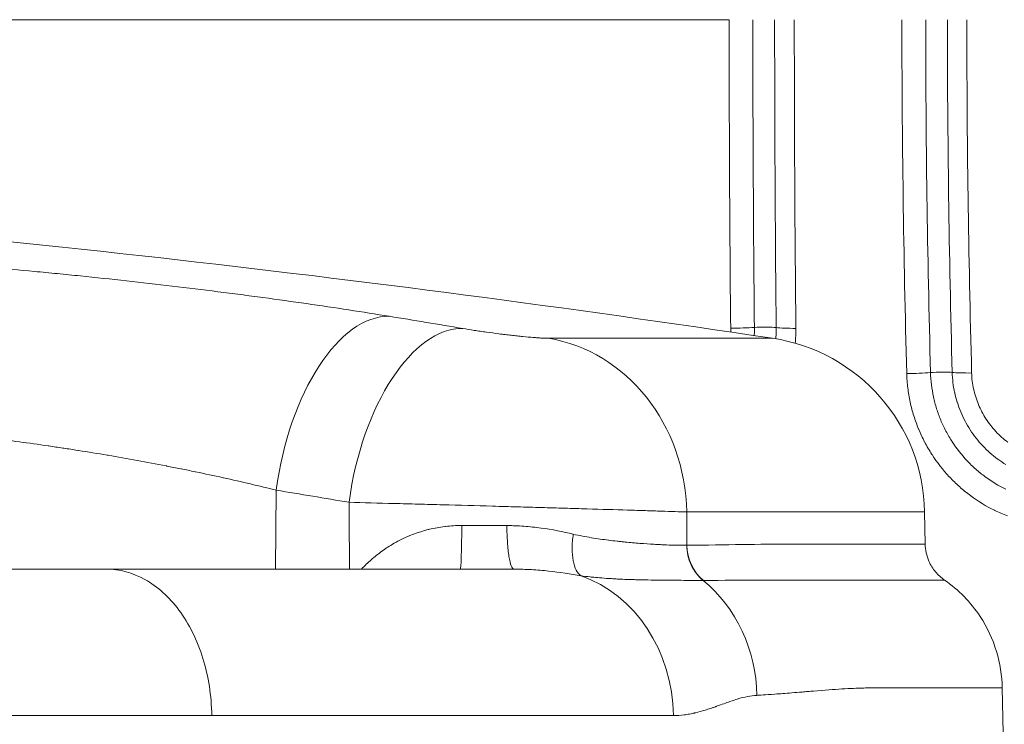
# Model space of a CAD drawing. Units: inches. Extents: x -2684 to 14154, y -9248 to 2632.
# Drawn here: x 629 to 734, y -4173 to -4098 of the extents above; entities that cross this region are included whole.
import ezdxf

# ---------------------------------------------------------------- set-up
doc = ezdxf.new("R2010")
doc.units = ezdxf.units.IN
doc.header["$MEASUREMENT"] = 0
doc.header["$PDMODE"] = 1
for name, color, linetype, lineweight in [('FRAM3', 1, 'Continuous', 50), ('外形線', 7, 'Continuous', 18), ('寸法線', 3, 'Continuous', 18)]:
    doc.layers.add(name, color=color, linetype=linetype, lineweight=lineweight)
doc.styles.get("Standard").update_dxf_attribs({"font": 'txt.shx', "bigfont": 'bigfont.shx'})
doc.dimstyles.new('40ベース', dxfattribs={"dimscale": 40, "dimtxt": 3, "dimasz": 3, "dimexe": 0, "dimexo": 1, "dimgap": 1, "dimtad": 3, "dimdec": 0, "dimdsep": 46, "dimtxsty": 'Standard', "dimblk": 'DOTSMALL', "dimcen": 0, "dimclrd": 256, "dimclre": 256, "dimclrt": 7, "dimadec": 3, "dimazin": 2, "dimtfac": 1, "dimtdec": 0, "dimtix": 1, "dimtmove": 2, "dimatfit": 2, "dimldrblk": 'OPEN', "dimfxl": 0, "dimtolj": 1, "dimlwd": -1, "dimlwe": -1, "dimarcsym": 0})

# ---------------------------------------------------------------- blocks, each defined once
blk = doc.blocks.new('_DotSmall')
at = {"layer": 'FRAM3', "color": 0, "const_width": 0.5}
blk.add_lwpolyline([(-0.0625, 0, 1), (0.0625, 0, 1)], format="xyb", close=True, dxfattribs=at)
blk = doc.blocks.new('*D11')
at = {"layer": 'DefPoints', "color": 0}
for p in [(1501.7, -3044.17), (-593.95, -5469.86), (64.08, -5469.86)]:
    blk.add_point(p, dxfattribs=at)
at = {"layer": '寸法線'}
for p, q in [((1461.7, -3044.17), (-593.95, -3044.17)), ((-593.95, -3044.17), (-593.95, -5469.86)), ((24.08, -5469.86), (-593.95, -5469.86))]:
    blk.add_line(p, q, dxfattribs=at)
at = {"layer": '寸法線', "xscale": 120, "yscale": 120, "zscale": 120}
for p, rotation in [((-593.95, -3044.17), 90), ((-593.95, -5469.86), 270)]:
    blk.add_blockref('_DotSmall', p, dxfattribs=dict(at, rotation=rotation))
at = {"layer": '寸法線', "color": 7, "insert": (-693.95, -4257.02), "char_height": 120, "attachment_point": 5, "rotation": 90}
blk.add_mtext('\\A1;(2425)', dxfattribs=at)
blk = doc.blocks.new('_OPEN')
at = {"color": 0, "linetype": 'ByBlock'}
for p, q in [((-1, 0.16667), (0, 0)), ((0, 0), (-1, -0.16667)), ((0, 0), (-1, 0))]:
    blk.add_line(p, q, dxfattribs=at)

msp = doc.modelspace()

# ---------------------------------------------------------------- linework, layer by layer
at = {"layer": '外形線', "extrusion": (0, 1, 0)}
for p, q in [((685.052, -4132.202), (708.923, -4132.202)), ((656.093, -4148.394), (656.018, -4156.799)), ((699.822, -4154.255), (699.797, -4150.708)), ((699.797, -4150.708), (725.139, -4150.708)), ((725.139, -4150.708), (725.199, -4154.125)), ((733.404, -4169.457), (733.488, -4174.261))]:
    msp.add_line(p, q, dxfattribs=at)
at = {"layer": '外形線', "extrusion": (1.22465e-16, 0, -1)}
for centre, radius, start, end in [((-445.845, -5883.04), 1770.493, 94.275256, 98.545214), ((-706.092, -4151.04), 19.05, 98.54521, 179)]:
    msp.add_arc(centre, radius, start, end, dxfattribs=at)
msp.add_ellipse((665.74, -4148.726), major_axis=(3.066, 18.802), ratio=0.5036583, start_param=-1.6351256, end_param=-0.0704799, dxfattribs=at)
at = {"layer": '外形線'}
for centre, major_axis, ratio, start_param, end_param in [((440.331, -5882.85), (60.979, 1769.409), 0.862116, -0.1150076, -0.1098215), ((707.955, -4131.135), (1.587, 0.016), 0.0717222, 0.5232352, 2.2086497), ((712.079, -4130.923), (3.175, 0.032), 0.0716518, 3.664825, 4.5042574), ((682.478, -4151.04), (0, 19.05), 0.9092632, -1.553343, -0.1491421), ((726.689, -4135.934), (1.587, 0.042), 0.077572, 0.5041489, 2.1895596), ((723.92, -4135.707), (3.174, 0.086), 0.0777696, 4.4916961, 5.3311306), ((675.674, -4152.036), (0, 4.763), 0.0346033, 3.1415927, 4.6878401), ((684.452, -4172.674), (0, 15.875), 0.8780782, -1.553343, -0.297923), ((693.088, -4170.519), (0, 15.601), 0.9090702, -1.553343, -0.638949)]:
    msp.add_ellipse(centre, major_axis=major_axis, ratio=ratio, start_param=start_param, end_param=end_param, dxfattribs=at)
at = {"layer": '外形線', "extrusion": (1.22465e-16, 9.24446e-33, -1)}
msp.add_ellipse((673.481, -4150.013), major_axis=(3.179, 18.783), ratio=0.5033636, start_param=-1.6381414, end_param=-0.0734957, dxfattribs=at)
at = {"layer": '外形線', "extrusion": (1.22465e-16, -3.85186e-34, -1)}
msp.add_ellipse((705.117, -4130.888), major_axis=(-3.175, -0.032), ratio=0.0717838, start_param=4.0745402, end_param=4.9139728, dxfattribs=at)
at = {"layer": '外形線', "extrusion": (1.22465e-16, 3.46667e-33, -1)}
msp.add_ellipse((730.853, -4135.644), major_axis=(-3.174, -0.085), ratio=0.0772744, start_param=4.9396149, end_param=5.7790492, dxfattribs=at)
at = {"layer": '外形線', "extrusion": (1.22465e-16, -2.31112e-33, -1)}
msp.add_ellipse((430.743, -5882.52), major_axis=(60.323, 1750.37), ratio=0.862116, start_param=0.1098215, end_param=0.1150076, dxfattribs=at)
at = {"layer": '外形線', "extrusion": (1.22465e-16, 7.22224e-35, -1)}
msp.add_ellipse((676.719, -4152.035), major_axis=(-25.39, 0.037), ratio=0.0047171, start_param=4.5570163, end_param=4.7470418, dxfattribs=at)
at = {"layer": '外形線', "extrusion": (1.22465e-16, 1.2326e-32, -1)}
msp.add_ellipse((692.894, -4148.046), major_axis=(8.847, -5.422), ratio=0.3422512, start_param=0.4909425, end_param=0.494915, dxfattribs=at)
at = {"layer": '外形線', "extrusion": (1.22465e-16, 1.73334e-33, -1)}
msp.add_ellipse((704.151, -4154.172), major_axis=(-0.044, 4.762), ratio=0.909172, start_param=3.7888662, end_param=4.7033295, dxfattribs=at)
at = {"layer": '外形線'}
for points, knots in [([(704.318, -4098.264), (690.507, -4098.264), (649.788, -4098.264), (608.607, -4098.264), (581.315, -4098.264)], [0.78556107, 0.78556107, 0.78556107, 0.78556107, 0.82024645, 0.88737406, 0.88737406, 0.88737406, 0.88737406]), ([(711.259, -4098.264), (711.26, -4100.974), (711.262, -4103.686), (711.269, -4106.396), (711.276, -4109.173), (711.286, -4111.948), (711.3, -4114.722)], [0, 0, 0, 0, 0.00812932, 0.00812932, 0.00812932, 0.016457834, 0.016457834, 0.016457834, 0.016457834]), ([(723.232, -4135.967), (723.064, -4129.697), (722.937, -4123.417), (722.764, -4110.846), (722.719, -4104.555), (722.719, -4098.264)], [0, 0, 0, 0, 0.018872754, 0.018872754, 0.037745508, 0.037745508, 0.037745508, 0.037745508]), ([(729.634, -4098.264), (729.634, -4104.545), (729.678, -4110.825), (729.849, -4123.374), (729.978, -4129.643), (730.144, -4135.903)], [0, 0, 0, 0, 0.018840616, 0.018840616, 0.037681231, 0.037681231, 0.037681231, 0.037681231]), ([(632.781, -4125.318), (631.963, -4125.238), (631.145, -4125.159), (630.335, -4125.082), (627.096, -4124.776), (623.945, -4124.505), (620.883, -4124.267), (619.351, -4124.149), (617.842, -4124.039), (616.355, -4123.937), (615.612, -4123.887), (614.873, -4123.838), (614.143, -4123.792)], [0.036860888, 0.036860888, 0.036860888, 0.036860888, 0.039318281, 0.039318281, 0.039318281, 0.049147851, 0.049147851, 0.049147851, 0.054062636, 0.054062636, 0.054062636, 0.056520029, 0.056520029, 0.056520029, 0.056520029]), ([(668.132, -4129.863), (665.298, -4129.401), (662.357, -4128.951), (659.313, -4128.514), (657.791, -4128.296), (656.243, -4128.08), (654.669, -4127.868), (653.881, -4127.762), (653.088, -4127.656), (652.287, -4127.552), (651.487, -4127.447), (650.678, -4127.343), (649.868, -4127.241), (646.631, -4126.831), (643.383, -4126.447), (640.126, -4126.087), (638.497, -4125.907), (636.866, -4125.733), (635.233, -4125.565)], [0, 0, 0, 0, 0.00982957, 0.00982957, 0.00982957, 0.014744355, 0.014744355, 0.014744355, 0.017201748, 0.017201748, 0.017201748, 0.01965914, 0.01965914, 0.01965914, 0.029488711, 0.029488711, 0.029488711, 0.034403496, 0.034403496, 0.034403496, 0.034403496]), ([(707.009, -4131.053), (707.01, -4131.152), (707.01, -4131.253), (707.008, -4131.453), (707.006, -4131.553), (707, -4131.739), (706.996, -4131.826), (706.992, -4131.913)], [-0.00000006, -0.00000006, -0.00000006, -0.00000006, 0.0002980135, 0.0002980135, 0.000596087, 0.000596087, 0.00085692128, 0.00085692128, 0.00085692128, 0.00085692128]), ([(726.411, -4139.706), (726.538, -4140.116), (726.686, -4140.52), (726.853, -4140.915), (727.02, -4141.312), (727.207, -4141.702), (727.41, -4142.086)], [0.0039235279, 0.0039235279, 0.0039235279, 0.0039235279, 0.0052256649, 0.0052256649, 0.0052256649, 0.0065335391, 0.0065335391, 0.0065335391, 0.0065335391]), ([(663.834, -4149.68), (665.375, -4149.72), (666.982, -4149.761), (669.488, -4149.828), (670.34, -4149.85), (671.642, -4149.885), (672.082, -4149.897), (672.959, -4149.921), (673.398, -4149.932), (675.594, -4149.992), (677.355, -4150.041), (680.001, -4150.114), (680.889, -4150.139), (682.627, -4150.188), (683.482, -4150.212), (685.162, -4150.26), (685.988, -4150.284), (687.204, -4150.319), (687.606, -4150.331), (688.402, -4150.354), (688.798, -4150.366), (690.737, -4150.423), (692.173, -4150.466), (694.16, -4150.526), (694.794, -4150.546), (696.003, -4150.584), (696.569, -4150.602), (698.151, -4150.652), (699.053, -4150.682), (699.797, -4150.708)], [0, 0, 0, 0, 0.005284215, 0.005284215, 0.007926322, 0.007926322, 0.009247376, 0.009247376, 0.01056843, 0.01056843, 0.015852645, 0.015852645, 0.018494752, 0.018494752, 0.021136859, 0.021136859, 0.023778967, 0.023778967, 0.025100021, 0.025100021, 0.026421074, 0.026421074, 0.031705289, 0.031705289, 0.034347397, 0.034347397, 0.036989504, 0.036989504, 0.042273719, 0.042273719, 0.042273719, 0.042273719]), ([(680.87, -4155.447), (680.802, -4155.019), (680.747, -4154.505), (680.709, -4153.943), (680.671, -4153.382), (680.65, -4152.772), (680.648, -4152.159)], [0.5, 0.5, 0.5, 0.5, 0.75, 0.75, 0.75, 1, 1, 1, 1]), ([(692.807, -4153.87), (692.666, -4153.854), (692.523, -4153.839), (692.379, -4153.822), (692.091, -4153.79), (691.798, -4153.754), (691.499, -4153.716)], [0.0115107602, 0.0115107602, 0.0115107602, 0.0115107602, 0.0120608833, 0.0120608833, 0.0120608833, 0.0131613803, 0.0131613803, 0.0131613803, 0.0131613803]), ([(697.62, -4154.219), (697.417, -4154.211), (697.207, -4154.202), (696.991, -4154.191), (696.769, -4154.18), (696.539, -4154.168), (696.305, -4154.154)], [0.0043927852, 0.0043927852, 0.0043927852, 0.0043927852, 0.0054637291, 0.0054637291, 0.0054637291, 0.0065622724, 0.0065622724, 0.0065622724, 0.0065622724]), ([(701.546, -4157.995), (701.017, -4157.563), (700.579, -4156.995), (699.976, -4155.704), (699.81, -4154.982), (699.799, -4154.256)], [0, 0, 0, 0, 0.5, 0.5, 0.99999979, 0.99999979, 0.99999979, 0.99999979]), ([(723.563, -4154.126), (723.292, -4154.126), (722.986, -4154.126), (722.647, -4154.126), (722.314, -4154.126), (721.95, -4154.126), (721.554, -4154.126), (721.546, -4154.126), (721.538, -4154.126), (721.53, -4154.126)], [0.149594615, 0.149594615, 0.149594615, 0.149594615, 0.157086732, 0.157086732, 0.157086732, 0.164430326, 0.164430326, 0.164430326, 0.164576578, 0.164576578, 0.164576578, 0.164576578]), ([(727.25, -4157.958), (726.894, -4157.712), (726.573, -4157.418), (726.013, -4156.743), (725.778, -4156.362), (725.346, -4155.378), (725.21, -4154.756), (725.199, -4154.125)], [-0.17813523, -0.17813523, -0.17813523, -0.17813523, -0.12702106, -0.12702106, -0.07446352, -0.07446352, 0, 0, 0, 0]), ([(609.854, -4156.799), (610.271, -4156.799), (610.687, -4156.799), (611.102, -4156.799), (620.571, -4156.799), (629.534, -4156.799), (637.99, -4156.799), (637.991, -4156.799), (637.991, -4156.799), (637.992, -4156.799)], [0.26007052, 0.26007052, 0.26007052, 0.26007052, 0.27013882, 0.27013882, 0.27013882, 0.49998886, 0.49998886, 0.49998886, 0.49999955, 0.49999955, 0.49999955, 0.49999955]), ([(637.992, -4156.799), (639.4, -4156.799), (640.795, -4157.173), (643.446, -4158.65), (644.673, -4159.755), (646.806, -4162.617), (647.675, -4164.37), (648.87, -4168.232), (649.189, -4170.301), (649.215, -4172.397)], [-0.97388204, -0.97388204, -0.97388204, -0.97388204, -0.73867743, -0.73867743, -0.49796292, -0.49796292, -0.24760283, -0.24760283, -0.00000251, -0.00000251, -0.00000251, -0.00000251]), ([(662.507, -4156.799), (662.191, -4156.799), (661.875, -4156.799), (661.557, -4156.799), (654.303, -4156.799), (646.448, -4156.799), (637.993, -4156.799), (637.992, -4156.799), (637.992, -4156.799), (637.992, -4156.799)], [0.26007052, 0.26007052, 0.26007052, 0.26007052, 0.27013882, 0.27013882, 0.27013882, 0.49998886, 0.49998886, 0.49998886, 0.49999955, 0.49999955, 0.49999955, 0.49999955]), ([(681.384, -4156.799), (680.576, -4156.799), (679.755, -4156.799), (678.922, -4156.799), (676.691, -4156.799), (674.372, -4156.799), (671.965, -4156.799), (670.313, -4156.799), (668.619, -4156.799), (666.884, -4156.799), (665.452, -4156.799), (663.992, -4156.799), (662.507, -4156.799)], [0.04028879, 0.04028879, 0.04028879, 0.04028879, 0.07152634, 0.07152634, 0.07152634, 0.1552138, 0.1552138, 0.1552138, 0.21267631, 0.21267631, 0.21267631, 0.26007052, 0.26007052, 0.26007052, 0.26007052]), ([(681.385, -4156.799), (681.463, -4156.799), (681.544, -4156.799), (681.703, -4156.8), (681.941, -4156.803), (682.178, -4156.808), (682.649, -4156.823), (682.96, -4156.836), (683.884, -4156.889), (684.49, -4156.94), (686.276, -4157.127), (687.426, -4157.299), (688.544, -4157.498)], [-0.0000000114, -0.0000000114, -0.0000000114, -0.0000000114, 0.0002465085, 0.0002465085, 0.000493077, 0.000986214, 0.000986214, 0.0019724881, 0.0019724881, 0.0039450362, 0.0039450362, 0.0078901324, 0.0078901324, 0.0078901324, 0.0078901324]), ([(694.587, -4157.928), (695.076, -4157.941), (695.551, -4157.95), (696.013, -4157.958), (696.1, -4157.959), (696.186, -4157.961), (696.272, -4157.962)], [0.0079918999, 0.0079918999, 0.0079918999, 0.0079918999, 0.0100809788, 0.0100809788, 0.0100809788, 0.0104737475, 0.0104737475, 0.0104737475, 0.0104737475]), ([(699.22, -4157.99), (699.636, -4157.992), (700.029, -4157.993), (700.401, -4157.994), (700.81, -4157.995), (701.193, -4157.995), (701.546, -4157.995)], [0.0153540751, 0.0153540751, 0.0153540751, 0.0153540751, 0.0176417579, 0.0176417579, 0.0176417579, 0.0201620176, 0.0201620176, 0.0201620176, 0.0201620176]), ([(723.571, -4157.959), (723.973, -4157.959), (724.342, -4157.959), (724.679, -4157.959), (725.021, -4157.959), (725.329, -4157.959), (725.602, -4157.959)], [0.07506639, 0.07506639, 0.07506639, 0.07506639, 0.082482564, 0.082482564, 0.082482564, 0.090006158, 0.090006158, 0.090006158, 0.090006158]), ([(733.404, -4169.457), (733.381, -4168.136), (733.175, -4166.824), (732.392, -4164.245), (731.806, -4162.994), (730.044, -4160.319), (728.753, -4158.999), (727.25, -4157.958)], [-0.54179966, -0.54179966, -0.54179966, -0.54179966, -0.38575558, -0.38575558, -0.2234411, -0.2234411, -0.00735994, -0.00735994, -0.00735994, -0.00735994]), ([(713.004, -4169.814), (713.056, -4169.809), (713.108, -4169.805), (713.16, -4169.801), (713.186, -4169.799), (713.212, -4169.797), (713.238, -4169.794)], [0.060546875, 0.060546875, 0.060546875, 0.060546875, 0.0615234375, 0.0615234375, 0.0615234375, 0.0620117187, 0.0620117187, 0.0620117187, 0.0620117187]), ([(720.944, -4169.457), (721.566, -4169.457), (722.293, -4169.457), (723.093, -4169.457), (723.66, -4169.457), (724.262, -4169.457), (724.884, -4169.457), (725.195, -4169.457), (725.511, -4169.457), (725.829, -4169.457)], [0.185040732, 0.185040732, 0.185040732, 0.185040732, 0.211929781, 0.211929781, 0.211929781, 0.23096489, 0.23096489, 0.23096489, 0.240482445, 0.240482445, 0.240482445, 0.240482445]), ([(725.829, -4169.457), (725.989, -4169.457), (726.149, -4169.457), (726.309, -4169.457), (726.389, -4169.457), (726.469, -4169.457), (726.55, -4169.457)], [0.2404824451, 0.2404824451, 0.2404824451, 0.2404824451, 0.2452412226, 0.2452412226, 0.2452412226, 0.2476206113, 0.2476206113, 0.2476206113, 0.2476206113]), ([(726.67, -4169.457), (726.69, -4169.457), (726.71, -4169.457), (726.731, -4169.457), (726.741, -4169.457), (726.751, -4169.457), (726.761, -4169.457), (726.766, -4169.457), (726.772, -4169.457), (726.778, -4169.457), (726.781, -4169.457), (726.785, -4169.457), (726.789, -4169.457), (726.79, -4169.457), (726.791, -4169.457), (726.791, -4169.457)], [0.2488103056, 0.2488103056, 0.2488103056, 0.2488103056, 0.2494051528, 0.2494051528, 0.2494051528, 0.2497025764, 0.2497025764, 0.2497025764, 0.2498703142, 0.2498703142, 0.2498703142, 0.2499820394, 0.2499820394, 0.2499820394, 0.25, 0.25, 0.25, 0.25]), ([(649.216, -4172.397), (647.581, -4172.397), (645.926, -4172.397), (635.149, -4172.397), (625.477, -4172.397), (605.158, -4172.397), (594.512, -4172.397), (583.472, -4172.397)], [0.7327631, 0.7327631, 0.7327631, 0.7327631, 0.75526673, 0.75526673, 0.87763337, 0.87763337, 1, 1, 1, 1]), ([(649.216, -4172.397), (650.851, -4172.397), (652.467, -4172.397), (662.736, -4172.397), (670.812, -4172.397), (685.63, -4172.397), (692.372, -4172.397), (698.389, -4172.397)], [0.7327631, 0.7327631, 0.7327631, 0.7327631, 0.75526673, 0.75526673, 0.87763337, 0.87763337, 1, 1, 1, 1])]:
    msp.add_open_spline(points, degree=3, knots=knots, dxfattribs=at)
for points in [[(704.329, -4106.388), (704.322, -4103.681), (704.318, -4100.971), (704.318, -4098.264)], [(706.844, -4098.264), (706.843, -4100.966), (706.846, -4103.67), (706.853, -4106.371)], [(709.217, -4116.642), (709.182, -4110.52), (709.165, -4104.392), (709.165, -4098.264)], [(725.254, -4098.264), (725.254, -4104.538), (725.299, -4110.811), (725.385, -4117.08)], [(727.696, -4117.07), (727.61, -4110.805), (727.566, -4104.535), (727.566, -4098.264)], [(704.362, -4114.705), (704.348, -4111.934), (704.337, -4109.161), (704.329, -4106.388)], [(706.853, -4106.371), (706.86, -4109.139), (706.87, -4111.906), (706.885, -4114.671)], [(704.483, -4131.118), (704.429, -4125.652), (704.39, -4120.18), (704.362, -4114.705)], [(706.885, -4114.671), (706.912, -4120.136), (706.954, -4125.597), (707.009, -4131.053)], [(711.3, -4114.722), (711.327, -4120.203), (711.37, -4125.68), (711.425, -4131.152)], [(709.33, -4131.064), (709.282, -4126.262), (709.244, -4121.453), (709.217, -4116.642)], [(725.385, -4117.08), (725.471, -4123.346), (725.599, -4129.607), (725.766, -4135.858)], [(728.077, -4135.838), (727.91, -4129.59), (727.782, -4123.333), (727.696, -4117.07)], [(635.233, -4125.565), (634.416, -4125.481), (633.599, -4125.399), (632.781, -4125.318)], [(677.168, -4131.358), (676.748, -4131.294), (676.344, -4131.228), (675.957, -4131.163)], [(677.81, -4131.455), (677.592, -4131.423), (677.378, -4131.39), (677.168, -4131.358)], [(678.14, -4131.503), (678.03, -4131.487), (677.919, -4131.471), (677.81, -4131.455)], [(678.472, -4131.55), (678.361, -4131.534), (678.251, -4131.519), (678.14, -4131.503)], [(679.803, -4131.729), (679.358, -4131.672), (678.914, -4131.612), (678.472, -4131.55)], [(704.479, -4131.54), (704.483, -4131.4), (704.485, -4131.259), (704.483, -4131.118)], [(709.316, -4131.788), (709.327, -4131.547), (709.332, -4131.302), (709.33, -4131.064)], [(711.425, -4131.152), (711.43, -4131.684), (711.406, -4132.21), (711.36, -4132.733)], [(680.47, -4131.812), (680.25, -4131.785), (680.026, -4131.757), (679.803, -4131.729)], [(681.119, -4131.888), (680.906, -4131.864), (680.69, -4131.838), (680.47, -4131.812)], [(681.746, -4131.958), (681.54, -4131.936), (681.331, -4131.912), (681.119, -4131.888)], [(682.052, -4131.99), (681.951, -4131.98), (681.849, -4131.969), (681.746, -4131.958)], [(682.352, -4132.02), (682.253, -4132.011), (682.153, -4132), (682.052, -4131.99)], [(683.448, -4132.119), (683.111, -4132.092), (682.746, -4132.06), (682.352, -4132.02)], [(683.932, -4132.155), (683.778, -4132.145), (683.617, -4132.133), (683.448, -4132.119)], [(684.365, -4132.181), (684.23, -4132.174), (684.086, -4132.166), (683.932, -4132.155)], [(685.052, -4132.202), (684.863, -4132.202), (684.633, -4132.195), (684.365, -4132.181)], [(709.286, -4132.26), (709.299, -4132.103), (709.309, -4131.945), (709.316, -4131.788)], [(723.348, -4137.494), (723.286, -4136.988), (723.245, -4136.478), (723.232, -4135.967)], [(725.766, -4135.858), (725.778, -4136.29), (725.815, -4136.723), (725.869, -4137.152)], [(728.154, -4136.92), (728.111, -4136.562), (728.087, -4136.2), (728.077, -4135.838)], [(730.144, -4135.903), (730.152, -4136.192), (730.171, -4136.478), (730.204, -4136.763)], [(730.204, -4136.763), (730.238, -4137.047), (730.286, -4137.328), (730.35, -4137.607)], [(723.599, -4138.993), (723.493, -4138.498), (723.41, -4137.997), (723.348, -4137.494)], [(725.869, -4137.152), (725.924, -4137.586), (725.996, -4138.019), (726.085, -4138.447)], [(728.334, -4137.975), (728.256, -4137.626), (728.196, -4137.275), (728.154, -4136.92)], [(730.35, -4137.607), (730.413, -4137.886), (730.489, -4138.163), (730.576, -4138.437)], [(726.085, -4138.447), (726.175, -4138.874), (726.282, -4139.293), (726.411, -4139.706)], [(728.344, -4138.021), (728.341, -4138.005), (728.338, -4137.99), (728.334, -4137.975)], [(728.615, -4139.015), (728.511, -4138.686), (728.42, -4138.355), (728.344, -4138.021)], [(730.576, -4138.437), (730.577, -4138.441), (730.578, -4138.444), (730.579, -4138.448)], [(730.579, -4138.448), (730.666, -4138.718), (730.763, -4138.988), (730.871, -4139.251)], [(723.602, -4139.007), (723.601, -4139.003), (723.6, -4138.998), (723.599, -4138.993)], [(723.988, -4140.482), (723.837, -4139.999), (723.708, -4139.507), (723.602, -4139.007)], [(728.627, -4139.052), (728.623, -4139.039), (728.619, -4139.027), (728.615, -4139.015)], [(728.986, -4140.035), (728.853, -4139.714), (728.733, -4139.384), (728.627, -4139.052)], [(730.871, -4139.251), (730.873, -4139.255), (730.875, -4139.259), (730.877, -4139.264)], [(730.877, -4139.264), (730.986, -4139.531), (731.107, -4139.791), (731.239, -4140.046)], [(724.498, -4141.882), (724.307, -4141.423), (724.137, -4140.956), (723.988, -4140.482)], [(728.994, -4140.054), (728.991, -4140.048), (728.989, -4140.042), (728.986, -4140.035)], [(729.451, -4141.033), (729.284, -4140.715), (729.132, -4140.388), (728.994, -4140.054)], [(729.98, -4141.942), (729.79, -4141.646), (729.614, -4141.344), (729.451, -4141.033)], [(731.239, -4140.046), (731.369, -4140.294), (731.51, -4140.536), (731.661, -4140.773)], [(731.661, -4140.773), (731.665, -4140.778), (731.668, -4140.783), (731.671, -4140.788)], [(731.671, -4140.788), (731.827, -4141.029), (731.994, -4141.263), (732.173, -4141.491)], [(724.507, -4141.905), (724.504, -4141.898), (724.501, -4141.89), (724.498, -4141.882)], [(725.142, -4143.254), (724.91, -4142.812), (724.698, -4142.362), (724.507, -4141.905)], [(727.41, -4142.086), (727.613, -4142.469), (727.834, -4142.847), (728.069, -4143.211)], [(729.998, -4141.968), (729.992, -4141.96), (729.986, -4141.951), (729.98, -4141.942)], [(730.63, -4142.852), (730.405, -4142.566), (730.194, -4142.271), (729.998, -4141.968)], [(732.173, -4141.491), (732.347, -4141.713), (732.53, -4141.926), (732.72, -4142.13)], [(625.778, -4142.868), (627.727, -4143.101), (629.729, -4143.366), (631.784, -4143.665)], [(731.31, -4143.642), (731.073, -4143.39), (730.846, -4143.127), (730.63, -4142.852)], [(732.72, -4142.13), (732.725, -4142.135), (732.729, -4142.14), (732.734, -4142.144)], [(732.734, -4142.144), (733.12, -4142.556), (733.539, -4142.93), (733.991, -4143.267)], [(631.784, -4143.665), (631.814, -4143.669), (631.844, -4143.674), (631.874, -4143.678)], [(631.874, -4143.678), (632.366, -4143.75), (632.862, -4143.823), (633.358, -4143.898)], [(633.358, -4143.898), (633.388, -4143.903), (633.419, -4143.908), (633.449, -4143.912)], [(633.449, -4143.912), (633.945, -4143.988), (634.441, -4144.064), (634.936, -4144.143)], [(634.936, -4144.143), (634.966, -4144.147), (634.996, -4144.152), (635.026, -4144.157)], [(635.026, -4144.157), (636.047, -4144.318), (637.067, -4144.486), (638.084, -4144.658)], [(725.156, -4143.28), (725.151, -4143.271), (725.146, -4143.262), (725.142, -4143.254)], [(725.909, -4144.572), (725.641, -4144.154), (725.388, -4143.72), (725.156, -4143.28)], [(728.069, -4143.211), (728.071, -4143.214), (728.073, -4143.218), (728.075, -4143.221)], [(728.075, -4143.221), (728.543, -4143.945), (729.068, -4144.62), (729.654, -4145.244)], [(731.333, -4143.667), (731.326, -4143.659), (731.318, -4143.651), (731.31, -4143.642)], [(732.906, -4145.066), (732.341, -4144.646), (731.817, -4144.18), (731.333, -4143.667)], [(638.084, -4144.658), (638.113, -4144.663), (638.141, -4144.668), (638.17, -4144.673)], [(638.17, -4144.673), (640.239, -4145.025), (642.3, -4145.401), (644.352, -4145.8)], [(725.927, -4144.6), (725.921, -4144.59), (725.915, -4144.581), (725.909, -4144.572)], [(727.762, -4146.952), (727.082, -4146.226), (726.471, -4145.441), (725.927, -4144.6)], [(729.654, -4145.244), (729.657, -4145.247), (729.659, -4145.249), (729.662, -4145.252)], [(732.926, -4145.081), (732.92, -4145.076), (732.913, -4145.071), (732.906, -4145.066)], [(733.799, -4145.666), (733.5, -4145.485), (733.207, -4145.288), (732.926, -4145.081)], [(644.352, -4145.8), (644.374, -4145.804), (644.396, -4145.809), (644.418, -4145.813)], [(644.418, -4145.813), (644.916, -4145.91), (645.414, -4146.009), (645.907, -4146.108)], [(645.907, -4146.108), (645.927, -4146.112), (645.946, -4146.116), (645.966, -4146.12)], [(645.966, -4146.12), (646.461, -4146.219), (646.952, -4146.319), (647.439, -4146.421)], [(729.662, -4145.252), (729.954, -4145.562), (730.26, -4145.86), (730.582, -4146.145)], [(730.582, -4146.145), (730.585, -4146.147), (730.587, -4146.149), (730.59, -4146.152)], [(730.59, -4146.152), (730.912, -4146.436), (731.248, -4146.706), (731.591, -4146.958)], [(647.439, -4146.421), (647.456, -4146.424), (647.473, -4146.428), (647.489, -4146.431)], [(647.489, -4146.431), (648.485, -4146.638), (649.463, -4146.847), (650.425, -4147.06)], [(650.425, -4147.06), (650.436, -4147.062), (650.448, -4147.065), (650.459, -4147.067)], [(650.459, -4147.067), (652.405, -4147.498), (654.284, -4147.94), (656.093, -4148.394)], [(727.786, -4146.978), (727.778, -4146.97), (727.77, -4146.961), (727.762, -4146.952)], [(728.845, -4148.009), (728.475, -4147.68), (728.122, -4147.336), (727.786, -4146.978)], [(731.591, -4146.958), (731.594, -4146.96), (731.596, -4146.962), (731.599, -4146.964)], [(731.599, -4146.964), (732.288, -4147.47), (733.013, -4147.913), (733.775, -4148.29)], [(728.871, -4148.033), (728.862, -4148.025), (728.853, -4148.017), (728.845, -4148.009)], [(730.021, -4148.965), (729.627, -4148.673), (729.241, -4148.361), (728.871, -4148.033)], [(730.047, -4148.984), (730.038, -4148.978), (730.03, -4148.971), (730.021, -4148.965)], [(732.575, -4150.525), (731.689, -4150.088), (730.847, -4149.574), (730.047, -4148.984)], [(663.834, -4149.68), (663.853, -4152.053), (663.871, -4154.426), (663.89, -4156.799)], [(732.598, -4150.536), (732.59, -4150.533), (732.583, -4150.529), (732.575, -4150.525)], [(733.953, -4151.127), (733.492, -4150.951), (733.039, -4150.753), (732.598, -4150.536)], [(672.28, -4152.582), (671.188, -4152.853), (670.155, -4153.247), (669.177, -4153.754)], [(672.389, -4152.555), (672.353, -4152.564), (672.316, -4152.573), (672.28, -4152.582)], [(674.04, -4152.259), (673.483, -4152.326), (672.928, -4152.426), (672.389, -4152.555)], [(674.1, -4152.252), (674.08, -4152.254), (674.06, -4152.256), (674.04, -4152.259)], [(675.839, -4152.153), (675.255, -4152.152), (674.675, -4152.185), (674.1, -4152.252)], [(680.662, -4152.159), (680.657, -4152.159), (680.652, -4152.159), (680.648, -4152.159)], [(680.721, -4152.159), (680.701, -4152.159), (680.681, -4152.159), (680.662, -4152.159)], [(680.839, -4152.16), (680.799, -4152.159), (680.76, -4152.159), (680.721, -4152.159)], [(681.074, -4152.163), (680.995, -4152.162), (680.917, -4152.16), (680.839, -4152.16)], [(681.541, -4152.176), (681.386, -4152.17), (681.23, -4152.166), (681.074, -4152.163)], [(682.466, -4152.227), (682.16, -4152.205), (681.852, -4152.188), (681.541, -4152.176)], [(684.285, -4152.42), (683.687, -4152.338), (683.081, -4152.272), (682.466, -4152.227)], [(687.72, -4153.07), (686.606, -4152.806), (685.462, -4152.581), (684.285, -4152.42)], [(687.597, -4154.565), (687.6, -4154.087), (687.641, -4153.579), (687.72, -4153.07)], [(688.696, -4153.278), (688.374, -4153.216), (688.048, -4153.148), (687.72, -4153.07)], [(689.643, -4153.447), (689.331, -4153.395), (689.015, -4153.34), (688.696, -4153.278)], [(689.653, -4153.448), (689.65, -4153.448), (689.647, -4153.447), (689.643, -4153.447)], [(690.588, -4153.592), (690.28, -4153.548), (689.968, -4153.5), (689.653, -4153.448)], [(691.485, -4153.714), (691.191, -4153.677), (690.891, -4153.636), (690.588, -4153.592)], [(667.688, -4154.643), (667.643, -4154.674), (667.599, -4154.704), (667.555, -4154.735)], [(668.276, -4154.263), (668.076, -4154.386), (667.88, -4154.513), (667.688, -4154.643)], [(669.031, -4153.831), (668.775, -4153.967), (668.523, -4154.112), (668.276, -4154.263)], [(669.177, -4153.754), (669.128, -4153.779), (669.079, -4153.805), (669.031, -4153.831)], [(687.706, -4155.89), (687.632, -4155.493), (687.595, -4155.044), (687.597, -4154.565)], [(691.499, -4153.716), (691.495, -4153.716), (691.49, -4153.715), (691.485, -4153.714)], [(693.228, -4153.913), (693.089, -4153.899), (692.949, -4153.885), (692.807, -4153.87)], [(694.813, -4154.053), (694.305, -4154.013), (693.776, -4153.967), (693.228, -4153.913)], [(694.83, -4154.054), (694.824, -4154.054), (694.818, -4154.053), (694.813, -4154.053)], [(696.287, -4154.153), (695.822, -4154.126), (695.336, -4154.093), (694.83, -4154.054)], [(696.305, -4154.154), (696.299, -4154.154), (696.293, -4154.153), (696.287, -4154.153)], [(697.635, -4154.22), (697.63, -4154.22), (697.625, -4154.22), (697.62, -4154.219)], [(699.799, -4154.256), (699.185, -4154.264), (698.463, -4154.254), (697.635, -4154.22)], [(710.787, -4154.127), (707.642, -4154.138), (703.993, -4154.216), (699.822, -4154.255)], [(710.821, -4154.127), (710.81, -4154.127), (710.798, -4154.127), (710.787, -4154.127)], [(713.053, -4154.125), (712.34, -4154.125), (711.596, -4154.124), (710.821, -4154.127)], [(713.089, -4154.125), (713.077, -4154.125), (713.065, -4154.125), (713.053, -4154.125)], [(715.13, -4154.125), (714.48, -4154.125), (713.8, -4154.125), (713.089, -4154.125)], [(715.166, -4154.125), (715.154, -4154.125), (715.142, -4154.125), (715.13, -4154.125)], [(718.713, -4154.125), (717.656, -4154.125), (716.474, -4154.125), (715.166, -4154.125)], [(718.746, -4154.125), (718.735, -4154.125), (718.724, -4154.125), (718.713, -4154.125)], [(721.53, -4154.126), (720.729, -4154.126), (719.8, -4154.125), (718.746, -4154.125)], [(723.577, -4154.126), (723.573, -4154.126), (723.568, -4154.126), (723.563, -4154.126)], [(725.199, -4154.125), (725.196, -4154.125), (724.654, -4154.126), (723.577, -4154.126)], [(725.199, -4154.125), (725.199, -4154.125), (725.199, -4154.125), (725.199, -4154.125)], [(666.317, -4155.695), (666.284, -4155.724), (666.251, -4155.752), (666.218, -4155.781)], [(667.555, -4154.735), (667.123, -4155.036), (666.711, -4155.357), (666.317, -4155.695)], [(681.107, -4156.448), (681.019, -4156.217), (680.938, -4155.875), (680.87, -4155.447)], [(666.218, -4155.781), (665.847, -4156.105), (665.492, -4156.444), (665.151, -4156.799)], [(681.384, -4156.799), (681.29, -4156.799), (681.195, -4156.679), (681.107, -4156.448)], [(688.034, -4156.904), (687.891, -4156.631), (687.78, -4156.287), (687.706, -4155.89)], [(688.542, -4157.497), (688.351, -4157.378), (688.177, -4157.177), (688.034, -4156.904)], [(688.545, -4157.498), (688.87, -4157.549), (689.199, -4157.591), (689.527, -4157.627)], [(689.527, -4157.627), (689.58, -4157.633), (689.633, -4157.639), (689.686, -4157.644)], [(689.686, -4157.644), (689.961, -4157.673), (690.237, -4157.699), (690.51, -4157.722)], [(690.51, -4157.722), (690.592, -4157.729), (690.673, -4157.735), (690.753, -4157.742)], [(690.753, -4157.742), (691.096, -4157.769), (691.435, -4157.792), (691.772, -4157.812)], [(691.772, -4157.812), (691.997, -4157.825), (692.22, -4157.838), (692.441, -4157.849)], [(692.441, -4157.849), (692.545, -4157.854), (692.648, -4157.859), (692.751, -4157.864)], [(692.751, -4157.864), (693.067, -4157.878), (693.38, -4157.891), (693.688, -4157.902)], [(693.688, -4157.902), (693.84, -4157.907), (693.992, -4157.912), (694.142, -4157.916)], [(694.142, -4157.916), (694.292, -4157.921), (694.441, -4157.924), (694.587, -4157.928)], [(696.272, -4157.962), (696.737, -4157.969), (697.188, -4157.974), (697.622, -4157.978)], [(697.622, -4157.978), (697.688, -4157.978), (697.754, -4157.979), (697.82, -4157.979)], [(697.82, -4157.979), (698.066, -4157.981), (698.307, -4157.983), (698.54, -4157.985)], [(698.54, -4157.985), (698.728, -4157.986), (698.912, -4157.988), (699.092, -4157.989)], [(699.092, -4157.989), (699.135, -4157.989), (699.177, -4157.989), (699.22, -4157.99)], [(701.546, -4157.995), (701.546, -4157.995), (701.546, -4157.995), (701.546, -4157.995)], [(701.546, -4157.995), (701.556, -4157.995), (701.565, -4157.995), (701.575, -4157.995)], [(701.575, -4157.995), (705.811, -4157.986), (709.557, -4157.962), (712.732, -4157.959)], [(712.732, -4157.959), (712.743, -4157.959), (712.754, -4157.958), (712.765, -4157.958)], [(712.765, -4157.958), (713.549, -4157.958), (714.296, -4157.958), (715.015, -4157.958)], [(715.015, -4157.958), (715.026, -4157.958), (715.038, -4157.958), (715.049, -4157.958)], [(715.049, -4157.958), (715.766, -4157.958), (716.452, -4157.958), (717.107, -4157.958)], [(717.107, -4157.958), (717.118, -4157.958), (717.129, -4157.958), (717.14, -4157.958)], [(717.14, -4157.958), (718.458, -4157.958), (719.651, -4157.958), (720.717, -4157.958)], [(720.717, -4157.958), (720.726, -4157.958), (720.734, -4157.958), (720.743, -4157.958)], [(720.743, -4157.958), (721.808, -4157.958), (722.746, -4157.958), (723.554, -4157.959)], [(723.554, -4157.959), (723.56, -4157.959), (723.566, -4157.959), (723.571, -4157.959)], [(725.602, -4157.959), (725.605, -4157.959), (725.608, -4157.959), (725.61, -4157.959)], [(725.61, -4157.959), (726.699, -4157.959), (727.247, -4157.958), (727.25, -4157.958)], [(727.25, -4157.958), (727.25, -4157.958), (727.25, -4157.958), (727.25, -4157.958)], [(705.188, -4170.641), (705.94, -4170.415), (706.632, -4170.283), (707.269, -4170.247)], [(707.269, -4170.247), (707.5, -4170.233), (708.154, -4170.189), (709.187, -4170.112)], [(709.187, -4170.112), (709.704, -4170.074), (710.314, -4170.028), (711.007, -4169.974)], [(711.007, -4169.974), (711.353, -4169.947), (711.72, -4169.918), (712.106, -4169.887)], [(712.106, -4169.887), (712.299, -4169.871), (712.496, -4169.855), (712.698, -4169.839)], [(712.698, -4169.839), (712.799, -4169.831), (712.901, -4169.822), (713.004, -4169.814)], [(713.238, -4169.794), (713.263, -4169.792), (713.288, -4169.79), (713.312, -4169.788)], [(713.312, -4169.788), (713.314, -4169.788), (713.316, -4169.788), (713.317, -4169.788)], [(713.317, -4169.788), (714.461, -4169.693), (715.458, -4169.616), (716.332, -4169.562)], [(716.332, -4169.562), (717.204, -4169.508), (717.952, -4169.477), (718.594, -4169.464)], [(718.594, -4169.464), (718.596, -4169.464), (718.596, -4169.464), (718.596, -4169.464)], [(718.596, -4169.464), (718.66, -4169.463), (718.912, -4169.457), (719.34, -4169.455)], [(719.34, -4169.455), (719.735, -4169.453), (720.278, -4169.457), (720.944, -4169.457)], [(726.55, -4169.457), (726.59, -4169.457), (726.63, -4169.457), (726.67, -4169.457)], [(726.791, -4169.457), (731.182, -4169.457), (733.404, -4169.457), (733.404, -4169.457)], [(702.823, -4171.471), (702.85, -4171.461), (702.876, -4171.452), (702.903, -4171.442)], [(702.903, -4171.442), (702.917, -4171.437), (702.93, -4171.433), (702.944, -4171.428)], [(702.944, -4171.428), (702.956, -4171.423), (702.968, -4171.419), (702.98, -4171.415)], [(702.98, -4171.415), (702.981, -4171.414), (702.982, -4171.414), (702.985, -4171.413)], [(702.985, -4171.413), (703.554, -4171.208), (704.016, -4171.034), (704.377, -4170.907)], [(704.377, -4170.907), (704.737, -4170.781), (704.997, -4170.699), (705.161, -4170.649)], [(705.161, -4170.649), (705.165, -4170.648), (705.178, -4170.644), (705.188, -4170.641)], [(698.389, -4172.397), (698.752, -4172.397), (699.129, -4172.372), (699.519, -4172.324)], [(699.519, -4172.324), (699.714, -4172.299), (699.913, -4172.269), (700.114, -4172.232)], [(700.114, -4172.232), (700.215, -4172.214), (700.316, -4172.194), (700.419, -4172.173)], [(700.419, -4172.173), (700.47, -4172.162), (700.521, -4172.151), (700.573, -4172.14)], [(700.573, -4172.14), (700.599, -4172.134), (700.625, -4172.128), (700.65, -4172.123)], [(700.65, -4172.123), (700.673, -4172.117), (700.696, -4172.112), (700.718, -4172.107)], [(700.718, -4172.107), (700.722, -4172.106), (700.726, -4172.105), (700.728, -4172.105)], [(700.728, -4172.105), (701.043, -4172.031), (701.39, -4171.936), (701.766, -4171.821)], [(701.766, -4171.821), (701.955, -4171.763), (702.151, -4171.701), (702.354, -4171.633)], [(702.354, -4171.633), (702.455, -4171.599), (702.559, -4171.563), (702.664, -4171.527)], [(702.664, -4171.527), (702.716, -4171.508), (702.769, -4171.49), (702.823, -4171.471)]]:
    msp.add_open_spline(points, degree=3, dxfattribs=at)

# ---------------------------------------------------------------- dimensions: what is measured, and where the dimension line sits
at = {"layer": '寸法線'}
dim = msp.add_linear_dim(base=(-593.948, -5469.864), p1=(1501.704, -3044.167), p2=(64.08, -5469.864), angle=90, text='(2425)', dimstyle='40ベース', dxfattribs=at)
dim.commit()
dim.dimension.update_dxf_attribs({"geometry": '*D11', "text_midpoint": (-693.948, -4257.016)})

doc.saveas('drawing.dxf')
